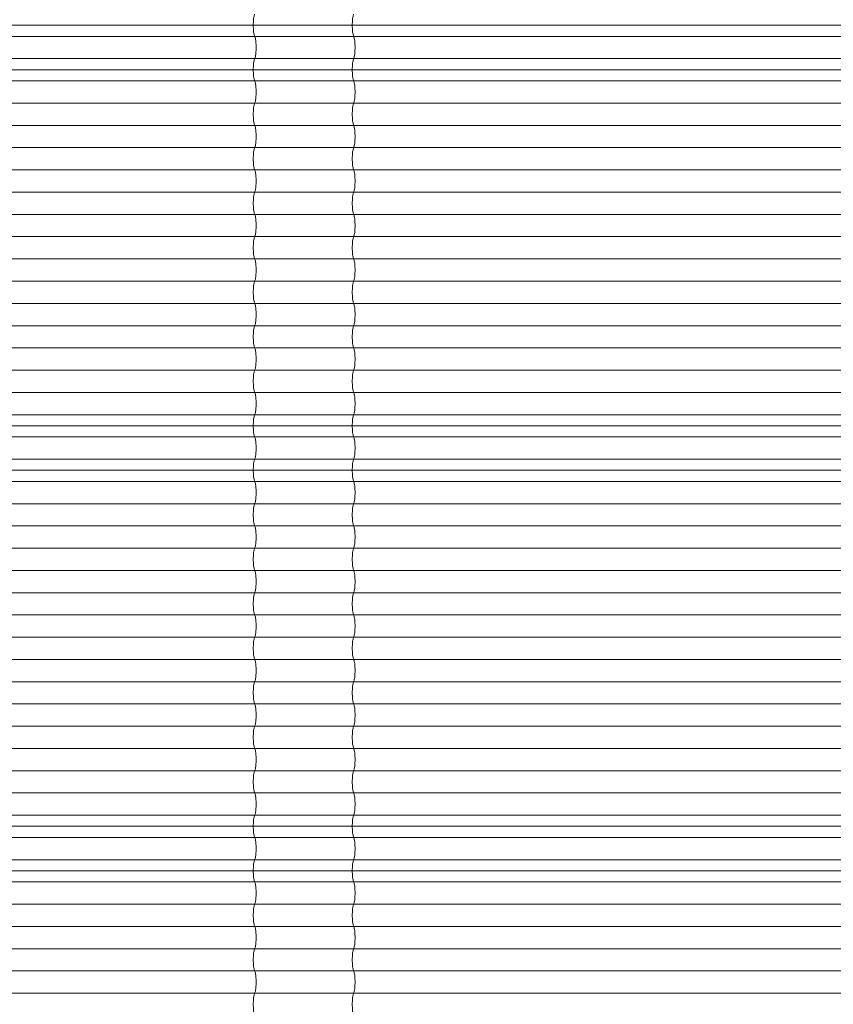
# Model space of a CAD drawing. Units: millimetres. Extents: x -1485 to 4675, y -2305 to 6025.
# Drawn here: x 1275 to 2975, y 1879 to 3937 of the extents above; entities that cross this region are included whole.
import ezdxf

# ---------------------------------------------------------------- set-up
doc = ezdxf.new("R2010")
doc.units = ezdxf.units.MM

msp = doc.modelspace()

# ---------------------------------------------------------------- linework, layer by layer
at = {"color": 7, "linetype": 'Continuous', "lineweight": 15}
for p, q in [((3732.8, 3925), (0, 3925)), ((3735.8, 3901.7), (3.3, 3901.7)), ((3735.8, 3855.2), (3.3, 3855.2)), ((3732.8, 3832), (0, 3832)), ((3735.8, 3808.7), (3.3, 3808.7)), ((3735.8, 3762.2), (3.3, 3762.2)), ((3735.8, 3715.7), (3.3, 3715.7)), ((3735.8, 3669.2), (3.3, 3669.2)), ((3735.8, 3622.7), (3.3, 3622.7)), ((3735.8, 3576.2), (3.3, 3576.2)), ((3735.8, 3529.7), (3.3, 3529.7)), ((3735.8, 3483.2), (3.3, 3483.2)), ((3735.8, 3436.7), (3.3, 3436.7)), ((3735.8, 3390.2), (3.3, 3390.2)), ((3735.8, 3343.7), (3.3, 3343.7)), ((3735.8, 3297.2), (3.3, 3297.2)), ((3735.8, 3250.7), (3.3, 3250.7)), ((3735.8, 3204.2), (3.3, 3204.2)), ((3735.8, 3157.7), (3.3, 3157.7)), ((3735.8, 3111.2), (3.3, 3111.2)), ((3732.8, 3088), (0, 3088)), ((3735.8, 3064.7), (3.3, 3064.7)), ((3735.8, 3018.2), (3.3, 3018.2)), ((3732.8, 2995), (0, 2995)), ((3735.8, 2971.7), (3.3, 2971.7)), ((3735.8, 2925.2), (3.3, 2925.2)), ((3735.8, 2878.7), (3.3, 2878.7)), ((3735.8, 2832.2), (3.3, 2832.2)), ((3735.8, 2785.7), (3.3, 2785.7)), ((3735.8, 2739.2), (3.3, 2739.2)), ((3735.8, 2692.7), (3.3, 2692.7)), ((3735.8, 2646.2), (3.3, 2646.2)), ((3735.8, 2599.7), (3.3, 2599.7)), ((3735.8, 2553.2), (3.3, 2553.2)), ((3735.8, 2506.7), (3.3, 2506.7)), ((3735.8, 2460.2), (3.3, 2460.2)), ((3735.8, 2413.7), (3.3, 2413.7)), ((3735.8, 2367.2), (3.3, 2367.2)), ((3735.8, 2320.7), (3.3, 2320.7)), ((3735.8, 2274.2), (3.3, 2274.2)), ((3732.8, 2251), (0, 2251)), ((3735.8, 2227.7), (3.3, 2227.7)), ((3735.8, 2181.2), (3.3, 2181.2)), ((3732.8, 2158), (0, 2158)), ((3735.8, 2134.7), (3.3, 2134.7)), ((3735.8, 2088.2), (3.3, 2088.2)), ((3735.8, 2041.7), (3.3, 2041.7)), ((3735.8, 1995.2), (3.3, 1995.2)), ((3735.8, 1948.7), (3.3, 1948.7)), ((3735.8, 1902.2), (3.3, 1902.2))]:
    msp.add_line(p, q, dxfattribs=at)
at = {"color": 7, "linetype": 'Continuous', "lineweight": 15, "flags": 128}
for points in [[(1766.1, 3948.2), (1765.6, 3947.1), (1765.2, 3945.6), (1764.8, 3943.8), (1764.4, 3941.7), (1764, 3939.3), (1763.7, 3936.8), (1763.5, 3934), (1763.4, 3931.1), (1763.3, 3928.1), (1763.2, 3925), (1763.3, 3921.9), (1763.4, 3918.9), (1763.5, 3916), (1763.7, 3913.2), (1764, 3910.7), (1764.4, 3908.3), (1764.8, 3906.2), (1765.2, 3904.4), (1765.6, 3902.9), (1766.1, 3901.7)], [(1972.9, 3948.2), (1972.5, 3947.1), (1972, 3945.6), (1971.6, 3943.8), (1971.2, 3941.7), (1970.8, 3939.3), (1970.6, 3936.8), (1970.3, 3934), (1970.2, 3931.1), (1970.1, 3928.1), (1970, 3925), (1970.1, 3921.9), (1970.2, 3918.9), (1970.3, 3916), (1970.6, 3913.2), (1970.8, 3910.7), (1971.2, 3908.3), (1971.6, 3906.2), (1972, 3904.4), (1972.5, 3902.9), (1972.9, 3901.7)], [(1763.2, 3925), (1763.3, 3921.9), (1763.4, 3918.9), (1763.5, 3916), (1763.7, 3913.2), (1764, 3910.7), (1764.4, 3908.3), (1764.8, 3906.2), (1765.2, 3904.4), (1765.6, 3902.9), (1766.1, 3901.7)], [(1970, 3925), (1970.1, 3921.9), (1970.2, 3918.9), (1970.3, 3916), (1970.6, 3913.2), (1970.8, 3910.7), (1971.2, 3908.3), (1971.6, 3906.2), (1972, 3904.4), (1972.5, 3902.9), (1972.9, 3901.7)], [(1766.1, 3901.7), (1766.6, 3900.6), (1767.1, 3899.1), (1767.5, 3897.3), (1767.9, 3895.2), (1768.3, 3892.8), (1768.5, 3890.3), (1768.8, 3887.5), (1768.9, 3884.6), (1769, 3881.6), (1769.1, 3878.5), (1769, 3875.4), (1768.9, 3872.4), (1768.8, 3869.5), (1768.5, 3866.7), (1768.3, 3864.2), (1767.9, 3861.8), (1767.5, 3859.7), (1767.1, 3857.9), (1766.6, 3856.4), (1766.1, 3855.2)], [(1766.1, 3901.7), (1766.6, 3900.6), (1767.1, 3899.1), (1767.5, 3897.3), (1767.9, 3895.2), (1768.3, 3892.8), (1768.5, 3890.3), (1768.8, 3887.5), (1768.9, 3884.6), (1769, 3881.6), (1769.1, 3878.5), (1769, 3875.4), (1768.9, 3872.4), (1768.8, 3869.5), (1768.5, 3866.7), (1768.3, 3864.2), (1767.9, 3861.8), (1767.5, 3859.7), (1767.1, 3857.9), (1766.6, 3856.4), (1766.1, 3855.2)], [(1972.9, 3901.7), (1973.4, 3900.6), (1973.9, 3899.1), (1974.3, 3897.3), (1974.7, 3895.2), (1975.1, 3892.8), (1975.3, 3890.3), (1975.6, 3887.5), (1975.7, 3884.6), (1975.8, 3881.6), (1975.9, 3878.5), (1975.8, 3875.4), (1975.7, 3872.4), (1975.6, 3869.5), (1975.3, 3866.7), (1975.1, 3864.2), (1974.7, 3861.8), (1974.3, 3859.7), (1973.9, 3857.9), (1973.4, 3856.4), (1972.9, 3855.2)], [(1972.9, 3901.7), (1973.4, 3900.6), (1973.9, 3899.1), (1974.3, 3897.3), (1974.7, 3895.2), (1975.1, 3892.8), (1975.3, 3890.3), (1975.6, 3887.5), (1975.7, 3884.6), (1975.8, 3881.6), (1975.9, 3878.5), (1975.8, 3875.4), (1975.7, 3872.4), (1975.6, 3869.5), (1975.3, 3866.7), (1975.1, 3864.2), (1974.7, 3861.8), (1974.3, 3859.7), (1973.9, 3857.9), (1973.4, 3856.4), (1972.9, 3855.2)], [(1766.1, 3855.2), (1765.6, 3854.1), (1765.2, 3852.6), (1764.8, 3850.8), (1764.4, 3848.7), (1764, 3846.3), (1763.7, 3843.8), (1763.5, 3841), (1763.4, 3838.1), (1763.3, 3835.1), (1763.2, 3832), (1763.3, 3828.9), (1763.4, 3825.9), (1763.5, 3823), (1763.7, 3820.2), (1764, 3817.7), (1764.4, 3815.3), (1764.8, 3813.2), (1765.2, 3811.4), (1765.6, 3809.9), (1766.1, 3808.7)], [(1766.1, 3855.2), (1765.6, 3854.1), (1765.2, 3852.6), (1764.8, 3850.8), (1764.4, 3848.7), (1764, 3846.3), (1763.7, 3843.8), (1763.5, 3841), (1763.4, 3838.1), (1763.3, 3835.1), (1763.2, 3832)], [(1972.9, 3855.2), (1972.5, 3854.1), (1972, 3852.6), (1971.6, 3850.8), (1971.2, 3848.7), (1970.8, 3846.3), (1970.6, 3843.8), (1970.3, 3841), (1970.2, 3838.1), (1970.1, 3835.1), (1970, 3832), (1970.1, 3828.9), (1970.2, 3825.9), (1970.3, 3823), (1970.6, 3820.2), (1970.8, 3817.7), (1971.2, 3815.3), (1971.6, 3813.2), (1972, 3811.4), (1972.5, 3809.9), (1972.9, 3808.7)], [(1972.9, 3855.2), (1972.5, 3854.1), (1972, 3852.6), (1971.6, 3850.8), (1971.2, 3848.7), (1970.8, 3846.3), (1970.6, 3843.8), (1970.3, 3841), (1970.2, 3838.1), (1970.1, 3835.1), (1970, 3832)], [(1766.1, 3808.7), (1766.6, 3807.6), (1767.1, 3806.1), (1767.5, 3804.3), (1767.9, 3802.2), (1768.3, 3799.8), (1768.5, 3797.3), (1768.8, 3794.5), (1768.9, 3791.6), (1769, 3788.6), (1769.1, 3785.5), (1769, 3782.4), (1768.9, 3779.4), (1768.8, 3776.5), (1768.5, 3773.7), (1768.3, 3771.2), (1767.9, 3768.8), (1767.5, 3766.7), (1767.1, 3764.9), (1766.6, 3763.4), (1766.1, 3762.2)], [(1972.9, 3808.7), (1973.4, 3807.6), (1973.9, 3806.1), (1974.3, 3804.3), (1974.7, 3802.2), (1975.1, 3799.8), (1975.3, 3797.3), (1975.6, 3794.5), (1975.7, 3791.6), (1975.8, 3788.6), (1975.9, 3785.5), (1975.8, 3782.4), (1975.7, 3779.4), (1975.6, 3776.5), (1975.3, 3773.7), (1975.1, 3771.2), (1974.7, 3768.8), (1974.3, 3766.7), (1973.9, 3764.9), (1973.4, 3763.4), (1972.9, 3762.2)], [(1766.1, 3762.2), (1765.6, 3761.1), (1765.2, 3759.6), (1764.8, 3757.8), (1764.4, 3755.7), (1764, 3753.3), (1763.7, 3750.8), (1763.5, 3748), (1763.4, 3745.1), (1763.3, 3742.1), (1763.2, 3739), (1763.3, 3735.9), (1763.4, 3732.9), (1763.5, 3730), (1763.7, 3727.2), (1764, 3724.7), (1764.4, 3722.3), (1764.8, 3720.2), (1765.2, 3718.4), (1765.6, 3716.9), (1766.1, 3715.7)], [(1972.9, 3762.2), (1972.5, 3761.1), (1972, 3759.6), (1971.6, 3757.8), (1971.2, 3755.7), (1970.8, 3753.3), (1970.6, 3750.8), (1970.3, 3748), (1970.2, 3745.1), (1970.1, 3742.1), (1970, 3739), (1970.1, 3735.9), (1970.2, 3732.9), (1970.3, 3730), (1970.6, 3727.2), (1970.8, 3724.7), (1971.2, 3722.3), (1971.6, 3720.2), (1972, 3718.4), (1972.5, 3716.9), (1972.9, 3715.7)], [(1766.1, 3715.7), (1766.6, 3714.6), (1767.1, 3713.1), (1767.5, 3711.3), (1767.9, 3709.2), (1768.3, 3706.8), (1768.5, 3704.3), (1768.8, 3701.5), (1768.9, 3698.6), (1769, 3695.6), (1769.1, 3692.5), (1769, 3689.4), (1768.9, 3686.4), (1768.8, 3683.5), (1768.5, 3680.7), (1768.3, 3678.2), (1767.9, 3675.8), (1767.5, 3673.7), (1767.1, 3671.9), (1766.6, 3670.4), (1766.1, 3669.2)], [(1972.9, 3715.7), (1973.4, 3714.6), (1973.9, 3713.1), (1974.3, 3711.3), (1974.7, 3709.2), (1975.1, 3706.8), (1975.3, 3704.3), (1975.6, 3701.5), (1975.7, 3698.6), (1975.8, 3695.6), (1975.9, 3692.5), (1975.8, 3689.4), (1975.7, 3686.4), (1975.6, 3683.5), (1975.3, 3680.7), (1975.1, 3678.2), (1974.7, 3675.8), (1974.3, 3673.7), (1973.9, 3671.9), (1973.4, 3670.4), (1972.9, 3669.2)], [(1766.1, 3669.2), (1765.6, 3668.1), (1765.2, 3666.6), (1764.8, 3664.8), (1764.4, 3662.7), (1764, 3660.3), (1763.7, 3657.8), (1763.5, 3655), (1763.4, 3652.1), (1763.3, 3649.1), (1763.2, 3646), (1763.3, 3642.9), (1763.4, 3639.9), (1763.5, 3637), (1763.7, 3634.2), (1764, 3631.7), (1764.4, 3629.3), (1764.8, 3627.2), (1765.2, 3625.4), (1765.6, 3623.9), (1766.1, 3622.7)], [(1972.9, 3669.2), (1972.5, 3668.1), (1972, 3666.6), (1971.6, 3664.8), (1971.2, 3662.7), (1970.8, 3660.3), (1970.6, 3657.8), (1970.3, 3655), (1970.2, 3652.1), (1970.1, 3649.1), (1970, 3646), (1970.1, 3642.9), (1970.2, 3639.9), (1970.3, 3637), (1970.6, 3634.2), (1970.8, 3631.7), (1971.2, 3629.3), (1971.6, 3627.2), (1972, 3625.4), (1972.5, 3623.9), (1972.9, 3622.7)], [(1766.1, 3622.7), (1766.6, 3621.6), (1767.1, 3620.1), (1767.5, 3618.3), (1767.9, 3616.2), (1768.3, 3613.8), (1768.5, 3611.3), (1768.8, 3608.5), (1768.9, 3605.6), (1769, 3602.6), (1769.1, 3599.5), (1769, 3596.4), (1768.9, 3593.4), (1768.8, 3590.5), (1768.5, 3587.7), (1768.3, 3585.2), (1767.9, 3582.8), (1767.5, 3580.7), (1767.1, 3578.9), (1766.6, 3577.4), (1766.1, 3576.2)], [(1972.9, 3622.7), (1973.4, 3621.6), (1973.9, 3620.1), (1974.3, 3618.3), (1974.7, 3616.2), (1975.1, 3613.8), (1975.3, 3611.3), (1975.6, 3608.5), (1975.7, 3605.6), (1975.8, 3602.6), (1975.9, 3599.5), (1975.8, 3596.4), (1975.7, 3593.4), (1975.6, 3590.5), (1975.3, 3587.7), (1975.1, 3585.2), (1974.7, 3582.8), (1974.3, 3580.7), (1973.9, 3578.9), (1973.4, 3577.4), (1972.9, 3576.2)], [(1766.1, 3576.2), (1765.6, 3575.1), (1765.2, 3573.6), (1764.8, 3571.8), (1764.4, 3569.7), (1764, 3567.3), (1763.7, 3564.8), (1763.5, 3562), (1763.4, 3559.1), (1763.3, 3556.1), (1763.2, 3553), (1763.3, 3549.9), (1763.4, 3546.9), (1763.5, 3544), (1763.7, 3541.2), (1764, 3538.7), (1764.4, 3536.3), (1764.8, 3534.2), (1765.2, 3532.4), (1765.6, 3530.9), (1766.1, 3529.7)], [(1972.9, 3576.2), (1972.5, 3575.1), (1972, 3573.6), (1971.6, 3571.8), (1971.2, 3569.7), (1970.8, 3567.3), (1970.6, 3564.8), (1970.3, 3562), (1970.2, 3559.1), (1970.1, 3556.1), (1970, 3553), (1970.1, 3549.9), (1970.2, 3546.9), (1970.3, 3544), (1970.6, 3541.2), (1970.8, 3538.7), (1971.2, 3536.3), (1971.6, 3534.2), (1972, 3532.4), (1972.5, 3530.9), (1972.9, 3529.7)], [(1766.1, 3529.7), (1766.6, 3528.6), (1767.1, 3527.1), (1767.5, 3525.3), (1767.9, 3523.2), (1768.3, 3520.8), (1768.5, 3518.3), (1768.8, 3515.5), (1768.9, 3512.6), (1769, 3509.6), (1769.1, 3506.5), (1769, 3503.4), (1768.9, 3500.4), (1768.8, 3497.5), (1768.5, 3494.7), (1768.3, 3492.2), (1767.9, 3489.8), (1767.5, 3487.7), (1767.1, 3485.9), (1766.6, 3484.4), (1766.1, 3483.2)], [(1972.9, 3529.7), (1973.4, 3528.6), (1973.9, 3527.1), (1974.3, 3525.3), (1974.7, 3523.2), (1975.1, 3520.8), (1975.3, 3518.3), (1975.6, 3515.5), (1975.7, 3512.6), (1975.8, 3509.6), (1975.9, 3506.5), (1975.8, 3503.4), (1975.7, 3500.4), (1975.6, 3497.5), (1975.3, 3494.7), (1975.1, 3492.2), (1974.7, 3489.8), (1974.3, 3487.7), (1973.9, 3485.9), (1973.4, 3484.4), (1972.9, 3483.2)], [(1766.1, 3483.2), (1765.6, 3482.1), (1765.2, 3480.6), (1764.8, 3478.8), (1764.4, 3476.7), (1764, 3474.3), (1763.7, 3471.8), (1763.5, 3469), (1763.4, 3466.1), (1763.3, 3463.1), (1763.2, 3460), (1763.3, 3456.9), (1763.4, 3453.9), (1763.5, 3451), (1763.7, 3448.2), (1764, 3445.7), (1764.4, 3443.3), (1764.8, 3441.2), (1765.2, 3439.4), (1765.6, 3437.9), (1766.1, 3436.7)], [(1972.9, 3483.2), (1972.5, 3482.1), (1972, 3480.6), (1971.6, 3478.8), (1971.2, 3476.7), (1970.8, 3474.3), (1970.6, 3471.8), (1970.3, 3469), (1970.2, 3466.1), (1970.1, 3463.1), (1970, 3460), (1970.1, 3456.9), (1970.2, 3453.9), (1970.3, 3451), (1970.6, 3448.2), (1970.8, 3445.7), (1971.2, 3443.3), (1971.6, 3441.2), (1972, 3439.4), (1972.5, 3437.9), (1972.9, 3436.7)], [(1766.1, 3436.7), (1766.6, 3435.6), (1767.1, 3434.1), (1767.5, 3432.3), (1767.9, 3430.2), (1768.3, 3427.8), (1768.5, 3425.3), (1768.8, 3422.5), (1768.9, 3419.6), (1769, 3416.6), (1769.1, 3413.5), (1769, 3410.4), (1768.9, 3407.4), (1768.8, 3404.5), (1768.5, 3401.7), (1768.3, 3399.2), (1767.9, 3396.8), (1767.5, 3394.7), (1767.1, 3392.9), (1766.6, 3391.4), (1766.1, 3390.2)], [(1972.9, 3436.7), (1973.4, 3435.6), (1973.9, 3434.1), (1974.3, 3432.3), (1974.7, 3430.2), (1975.1, 3427.8), (1975.3, 3425.3), (1975.6, 3422.5), (1975.7, 3419.6), (1975.8, 3416.6), (1975.9, 3413.5), (1975.8, 3410.4), (1975.7, 3407.4), (1975.6, 3404.5), (1975.3, 3401.7), (1975.1, 3399.2), (1974.7, 3396.8), (1974.3, 3394.7), (1973.9, 3392.9), (1973.4, 3391.4), (1972.9, 3390.2)], [(1766.1, 3390.2), (1765.6, 3389.1), (1765.2, 3387.6), (1764.8, 3385.8), (1764.4, 3383.7), (1764, 3381.3), (1763.7, 3378.8), (1763.5, 3376), (1763.4, 3373.1), (1763.3, 3370.1), (1763.2, 3367), (1763.3, 3363.9), (1763.4, 3360.9), (1763.5, 3358), (1763.7, 3355.2), (1764, 3352.7), (1764.4, 3350.3), (1764.8, 3348.2), (1765.2, 3346.4), (1765.6, 3344.9), (1766.1, 3343.7)], [(1972.9, 3390.2), (1972.5, 3389.1), (1972, 3387.6), (1971.6, 3385.8), (1971.2, 3383.7), (1970.8, 3381.3), (1970.6, 3378.8), (1970.3, 3376), (1970.2, 3373.1), (1970.1, 3370.1), (1970, 3367), (1970.1, 3363.9), (1970.2, 3360.9), (1970.3, 3358), (1970.6, 3355.2), (1970.8, 3352.7), (1971.2, 3350.3), (1971.6, 3348.2), (1972, 3346.4), (1972.5, 3344.9), (1972.9, 3343.7)], [(1766.1, 3343.7), (1766.6, 3342.6), (1767.1, 3341.1), (1767.5, 3339.3), (1767.9, 3337.2), (1768.3, 3334.8), (1768.5, 3332.3), (1768.8, 3329.5), (1768.9, 3326.6), (1769, 3323.6), (1769.1, 3320.5), (1769, 3317.4), (1768.9, 3314.4), (1768.8, 3311.5), (1768.5, 3308.7), (1768.3, 3306.2), (1767.9, 3303.8), (1767.5, 3301.7), (1767.1, 3299.9), (1766.6, 3298.4), (1766.1, 3297.2)], [(1972.9, 3343.7), (1973.4, 3342.6), (1973.9, 3341.1), (1974.3, 3339.3), (1974.7, 3337.2), (1975.1, 3334.8), (1975.3, 3332.3), (1975.6, 3329.5), (1975.7, 3326.6), (1975.8, 3323.6), (1975.9, 3320.5), (1975.8, 3317.4), (1975.7, 3314.4), (1975.6, 3311.5), (1975.3, 3308.7), (1975.1, 3306.2), (1974.7, 3303.8), (1974.3, 3301.7), (1973.9, 3299.9), (1973.4, 3298.4), (1972.9, 3297.2)], [(1766.1, 3297.2), (1765.6, 3296.1), (1765.2, 3294.6), (1764.8, 3292.8), (1764.4, 3290.7), (1764, 3288.3), (1763.7, 3285.8), (1763.5, 3283), (1763.4, 3280.1), (1763.3, 3277.1), (1763.2, 3274), (1763.3, 3270.9), (1763.4, 3267.9), (1763.5, 3265), (1763.7, 3262.2), (1764, 3259.7), (1764.4, 3257.3), (1764.8, 3255.2), (1765.2, 3253.4), (1765.6, 3251.9), (1766.1, 3250.7)], [(1972.9, 3297.2), (1972.5, 3296.1), (1972, 3294.6), (1971.6, 3292.8), (1971.2, 3290.7), (1970.8, 3288.3), (1970.6, 3285.8), (1970.3, 3283), (1970.2, 3280.1), (1970.1, 3277.1), (1970, 3274), (1970.1, 3270.9), (1970.2, 3267.9), (1970.3, 3265), (1970.6, 3262.2), (1970.8, 3259.7), (1971.2, 3257.3), (1971.6, 3255.2), (1972, 3253.4), (1972.5, 3251.9), (1972.9, 3250.7)], [(1766.1, 3250.7), (1766.6, 3249.6), (1767.1, 3248.1), (1767.5, 3246.3), (1767.9, 3244.2), (1768.3, 3241.8), (1768.5, 3239.3), (1768.8, 3236.5), (1768.9, 3233.6), (1769, 3230.6), (1769.1, 3227.5), (1769, 3224.4), (1768.9, 3221.4), (1768.8, 3218.5), (1768.5, 3215.7), (1768.3, 3213.2), (1767.9, 3210.8), (1767.5, 3208.7), (1767.1, 3206.9), (1766.6, 3205.4), (1766.1, 3204.2)], [(1972.9, 3250.7), (1973.4, 3249.6), (1973.9, 3248.1), (1974.3, 3246.3), (1974.7, 3244.2), (1975.1, 3241.8), (1975.3, 3239.3), (1975.6, 3236.5), (1975.7, 3233.6), (1975.8, 3230.6), (1975.9, 3227.5), (1975.8, 3224.4), (1975.7, 3221.4), (1975.6, 3218.5), (1975.3, 3215.7), (1975.1, 3213.2), (1974.7, 3210.8), (1974.3, 3208.7), (1973.9, 3206.9), (1973.4, 3205.4), (1972.9, 3204.2)], [(1766.1, 3204.2), (1765.6, 3203.1), (1765.2, 3201.6), (1764.8, 3199.8), (1764.4, 3197.7), (1764, 3195.3), (1763.7, 3192.8), (1763.5, 3190), (1763.4, 3187.1), (1763.3, 3184.1), (1763.2, 3181), (1763.3, 3177.9), (1763.4, 3174.9), (1763.5, 3172), (1763.7, 3169.2), (1764, 3166.7), (1764.4, 3164.3), (1764.8, 3162.2), (1765.2, 3160.4), (1765.6, 3158.9), (1766.1, 3157.7)], [(1972.9, 3204.2), (1972.5, 3203.1), (1972, 3201.6), (1971.6, 3199.8), (1971.2, 3197.7), (1970.8, 3195.3), (1970.6, 3192.8), (1970.3, 3190), (1970.2, 3187.1), (1970.1, 3184.1), (1970, 3181), (1970.1, 3177.9), (1970.2, 3174.9), (1970.3, 3172), (1970.6, 3169.2), (1970.8, 3166.7), (1971.2, 3164.3), (1971.6, 3162.2), (1972, 3160.4), (1972.5, 3158.9), (1972.9, 3157.7)], [(1766.1, 3157.7), (1766.6, 3156.6), (1767.1, 3155.1), (1767.5, 3153.3), (1767.9, 3151.2), (1768.3, 3148.8), (1768.5, 3146.3), (1768.8, 3143.5), (1768.9, 3140.6), (1769, 3137.6), (1769.1, 3134.5), (1769, 3131.4), (1768.9, 3128.4), (1768.8, 3125.5), (1768.5, 3122.7), (1768.3, 3120.2), (1767.9, 3117.8), (1767.5, 3115.7), (1767.1, 3113.9), (1766.6, 3112.4), (1766.1, 3111.2)], [(1972.9, 3157.7), (1973.4, 3156.6), (1973.9, 3155.1), (1974.3, 3153.3), (1974.7, 3151.2), (1975.1, 3148.8), (1975.3, 3146.3), (1975.6, 3143.5), (1975.7, 3140.6), (1975.8, 3137.6), (1975.9, 3134.5), (1975.8, 3131.4), (1975.7, 3128.4), (1975.6, 3125.5), (1975.3, 3122.7), (1975.1, 3120.2), (1974.7, 3117.8), (1974.3, 3115.7), (1973.9, 3113.9), (1973.4, 3112.4), (1972.9, 3111.2)], [(1766.1, 3111.2), (1765.6, 3110.1), (1765.2, 3108.6), (1764.8, 3106.8), (1764.4, 3104.7), (1764, 3102.3), (1763.7, 3099.8), (1763.5, 3097), (1763.4, 3094.1), (1763.3, 3091.1), (1763.2, 3088), (1763.3, 3084.9), (1763.4, 3081.9), (1763.5, 3079), (1763.7, 3076.2), (1764, 3073.7), (1764.4, 3071.3), (1764.8, 3069.2), (1765.2, 3067.4), (1765.6, 3065.9), (1766.1, 3064.7)], [(1972.9, 3111.2), (1972.5, 3110.1), (1972, 3108.6), (1971.6, 3106.8), (1971.2, 3104.7), (1970.8, 3102.3), (1970.6, 3099.8), (1970.3, 3097), (1970.2, 3094.1), (1970.1, 3091.1), (1970, 3088), (1970.1, 3084.9), (1970.2, 3081.9), (1970.3, 3079), (1970.6, 3076.2), (1970.8, 3073.7), (1971.2, 3071.3), (1971.6, 3069.2), (1972, 3067.4), (1972.5, 3065.9), (1972.9, 3064.7)], [(1763.2, 3088), (1763.3, 3084.9), (1763.4, 3081.9), (1763.5, 3079), (1763.7, 3076.2), (1764, 3073.7), (1764.4, 3071.3), (1764.8, 3069.2), (1765.2, 3067.4), (1765.6, 3065.9), (1766.1, 3064.7)], [(1970, 3088), (1970.1, 3084.9), (1970.2, 3081.9), (1970.3, 3079), (1970.6, 3076.2), (1970.8, 3073.7), (1971.2, 3071.3), (1971.6, 3069.2), (1972, 3067.4), (1972.5, 3065.9), (1972.9, 3064.7)], [(1766.1, 3064.7), (1766.6, 3063.6), (1767.1, 3062.1), (1767.5, 3060.3), (1767.9, 3058.2), (1768.3, 3055.8), (1768.5, 3053.3), (1768.8, 3050.5), (1768.9, 3047.6), (1769, 3044.6), (1769.1, 3041.5), (1769, 3038.4), (1768.9, 3035.4), (1768.8, 3032.5), (1768.5, 3029.7), (1768.3, 3027.2), (1767.9, 3024.8), (1767.5, 3022.7), (1767.1, 3020.9), (1766.6, 3019.4), (1766.1, 3018.2)], [(1766.1, 3064.7), (1766.6, 3063.6), (1767.1, 3062.1), (1767.5, 3060.3), (1767.9, 3058.2), (1768.3, 3055.8), (1768.5, 3053.3), (1768.8, 3050.5), (1768.9, 3047.6), (1769, 3044.6), (1769.1, 3041.5), (1769, 3038.4), (1768.9, 3035.4), (1768.8, 3032.5), (1768.5, 3029.7), (1768.3, 3027.2), (1767.9, 3024.8), (1767.5, 3022.7), (1767.1, 3020.9), (1766.6, 3019.4), (1766.1, 3018.2)], [(1972.9, 3064.7), (1973.4, 3063.6), (1973.9, 3062.1), (1974.3, 3060.3), (1974.7, 3058.2), (1975.1, 3055.8), (1975.3, 3053.3), (1975.6, 3050.5), (1975.7, 3047.6), (1975.8, 3044.6), (1975.9, 3041.5), (1975.8, 3038.4), (1975.7, 3035.4), (1975.6, 3032.5), (1975.3, 3029.7), (1975.1, 3027.2), (1974.7, 3024.8), (1974.3, 3022.7), (1973.9, 3020.9), (1973.4, 3019.4), (1972.9, 3018.2)], [(1972.9, 3064.7), (1973.4, 3063.6), (1973.9, 3062.1), (1974.3, 3060.3), (1974.7, 3058.2), (1975.1, 3055.8), (1975.3, 3053.3), (1975.6, 3050.5), (1975.7, 3047.6), (1975.8, 3044.6), (1975.9, 3041.5), (1975.8, 3038.4), (1975.7, 3035.4), (1975.6, 3032.5), (1975.3, 3029.7), (1975.1, 3027.2), (1974.7, 3024.8), (1974.3, 3022.7), (1973.9, 3020.9), (1973.4, 3019.4), (1972.9, 3018.2)], [(1766.1, 3018.2), (1765.6, 3017.1), (1765.2, 3015.6), (1764.8, 3013.8), (1764.4, 3011.7), (1764, 3009.3), (1763.7, 3006.8), (1763.5, 3004), (1763.4, 3001.1), (1763.3, 2998.1), (1763.2, 2995), (1763.3, 2991.9), (1763.4, 2988.9), (1763.5, 2986), (1763.7, 2983.2), (1764, 2980.7), (1764.4, 2978.3), (1764.8, 2976.2), (1765.2, 2974.4), (1765.6, 2972.9), (1766.1, 2971.7)], [(1766.1, 3018.2), (1765.6, 3017.1), (1765.2, 3015.6), (1764.8, 3013.8), (1764.4, 3011.7), (1764, 3009.3), (1763.7, 3006.8), (1763.5, 3004), (1763.4, 3001.1), (1763.3, 2998.1), (1763.2, 2995)], [(1972.9, 3018.2), (1972.5, 3017.1), (1972, 3015.6), (1971.6, 3013.8), (1971.2, 3011.7), (1970.8, 3009.3), (1970.6, 3006.8), (1970.3, 3004), (1970.2, 3001.1), (1970.1, 2998.1), (1970, 2995)], [(1972.9, 3018.2), (1972.5, 3017.1), (1972, 3015.6), (1971.6, 3013.8), (1971.2, 3011.7), (1970.8, 3009.3), (1970.6, 3006.8), (1970.3, 3004), (1970.2, 3001.1), (1970.1, 2998.1), (1970, 2995), (1970.1, 2991.9), (1970.2, 2988.9), (1970.3, 2986), (1970.6, 2983.2), (1970.8, 2980.7), (1971.2, 2978.3), (1971.6, 2976.2), (1972, 2974.4), (1972.5, 2972.9), (1972.9, 2971.7)], [(1766.1, 2971.7), (1766.6, 2970.6), (1767.1, 2969.1), (1767.5, 2967.3), (1767.9, 2965.2), (1768.3, 2962.8), (1768.5, 2960.3), (1768.8, 2957.5), (1768.9, 2954.6), (1769, 2951.6), (1769.1, 2948.5), (1769, 2945.4), (1768.9, 2942.4), (1768.8, 2939.5), (1768.5, 2936.7), (1768.3, 2934.2), (1767.9, 2931.8), (1767.5, 2929.7), (1767.1, 2927.9), (1766.6, 2926.4), (1766.1, 2925.2)], [(1972.9, 2971.7), (1973.4, 2970.6), (1973.9, 2969.1), (1974.3, 2967.3), (1974.7, 2965.2), (1975.1, 2962.8), (1975.3, 2960.3), (1975.6, 2957.5), (1975.7, 2954.6), (1975.8, 2951.6), (1975.9, 2948.5), (1975.8, 2945.4), (1975.7, 2942.4), (1975.6, 2939.5), (1975.3, 2936.7), (1975.1, 2934.2), (1974.7, 2931.8), (1974.3, 2929.7), (1973.9, 2927.9), (1973.4, 2926.4), (1972.9, 2925.2)], [(1766.1, 2925.2), (1765.6, 2924.1), (1765.2, 2922.6), (1764.8, 2920.8), (1764.4, 2918.7), (1764, 2916.3), (1763.7, 2913.8), (1763.5, 2911), (1763.4, 2908.1), (1763.3, 2905.1), (1763.2, 2902), (1763.3, 2898.9), (1763.4, 2895.9), (1763.5, 2893), (1763.7, 2890.2), (1764, 2887.7), (1764.4, 2885.3), (1764.8, 2883.2), (1765.2, 2881.4), (1765.6, 2879.9), (1766.1, 2878.7)], [(1972.9, 2925.2), (1972.5, 2924.1), (1972, 2922.6), (1971.6, 2920.8), (1971.2, 2918.7), (1970.8, 2916.3), (1970.6, 2913.8), (1970.3, 2911), (1970.2, 2908.1), (1970.1, 2905.1), (1970, 2902), (1970.1, 2898.9), (1970.2, 2895.9), (1970.3, 2893), (1970.6, 2890.2), (1970.8, 2887.7), (1971.2, 2885.3), (1971.6, 2883.2), (1972, 2881.4), (1972.5, 2879.9), (1972.9, 2878.7)], [(1766.1, 2878.7), (1766.6, 2877.6), (1767.1, 2876.1), (1767.5, 2874.3), (1767.9, 2872.2), (1768.3, 2869.8), (1768.5, 2867.3), (1768.8, 2864.5), (1768.9, 2861.6), (1769, 2858.6), (1769.1, 2855.5), (1769, 2852.4), (1768.9, 2849.4), (1768.8, 2846.5), (1768.5, 2843.7), (1768.3, 2841.2), (1767.9, 2838.8), (1767.5, 2836.7), (1767.1, 2834.9), (1766.6, 2833.4), (1766.1, 2832.2)], [(1972.9, 2878.7), (1973.4, 2877.6), (1973.9, 2876.1), (1974.3, 2874.3), (1974.7, 2872.2), (1975.1, 2869.8), (1975.3, 2867.3), (1975.6, 2864.5), (1975.7, 2861.6), (1975.8, 2858.6), (1975.9, 2855.5), (1975.8, 2852.4), (1975.7, 2849.4), (1975.6, 2846.5), (1975.3, 2843.7), (1975.1, 2841.2), (1974.7, 2838.8), (1974.3, 2836.7), (1973.9, 2834.9), (1973.4, 2833.4), (1972.9, 2832.2)], [(1766.1, 2832.2), (1765.6, 2831.1), (1765.2, 2829.6), (1764.8, 2827.8), (1764.4, 2825.7), (1764, 2823.3), (1763.7, 2820.8), (1763.5, 2818), (1763.4, 2815.1), (1763.3, 2812.1), (1763.2, 2809), (1763.3, 2805.9), (1763.4, 2802.9), (1763.5, 2800), (1763.7, 2797.2), (1764, 2794.7), (1764.4, 2792.3), (1764.8, 2790.2), (1765.2, 2788.4), (1765.6, 2786.9), (1766.1, 2785.7)], [(1972.9, 2832.2), (1972.5, 2831.1), (1972, 2829.6), (1971.6, 2827.8), (1971.2, 2825.7), (1970.8, 2823.3), (1970.6, 2820.8), (1970.3, 2818), (1970.2, 2815.1), (1970.1, 2812.1), (1970, 2809), (1970.1, 2805.9), (1970.2, 2802.9), (1970.3, 2800), (1970.6, 2797.2), (1970.8, 2794.7), (1971.2, 2792.3), (1971.6, 2790.2), (1972, 2788.4), (1972.5, 2786.9), (1972.9, 2785.7)], [(1766.1, 2785.7), (1766.6, 2784.6), (1767.1, 2783.1), (1767.5, 2781.3), (1767.9, 2779.2), (1768.3, 2776.8), (1768.5, 2774.3), (1768.8, 2771.5), (1768.9, 2768.6), (1769, 2765.6), (1769.1, 2762.5), (1769, 2759.4), (1768.9, 2756.4), (1768.8, 2753.5), (1768.5, 2750.7), (1768.3, 2748.2), (1767.9, 2745.8), (1767.5, 2743.7), (1767.1, 2741.9), (1766.6, 2740.4), (1766.1, 2739.2)], [(1972.9, 2785.7), (1973.4, 2784.6), (1973.9, 2783.1), (1974.3, 2781.3), (1974.7, 2779.2), (1975.1, 2776.8), (1975.3, 2774.3), (1975.6, 2771.5), (1975.7, 2768.6), (1975.8, 2765.6), (1975.9, 2762.5), (1975.8, 2759.4), (1975.7, 2756.4), (1975.6, 2753.5), (1975.3, 2750.7), (1975.1, 2748.2), (1974.7, 2745.8), (1974.3, 2743.7), (1973.9, 2741.9), (1973.4, 2740.4), (1972.9, 2739.2)], [(1766.1, 2739.2), (1765.6, 2738.1), (1765.2, 2736.6), (1764.8, 2734.8), (1764.4, 2732.7), (1764, 2730.3), (1763.7, 2727.8), (1763.5, 2725), (1763.4, 2722.1), (1763.3, 2719.1), (1763.2, 2716), (1763.3, 2712.9), (1763.4, 2709.9), (1763.5, 2707), (1763.7, 2704.2), (1764, 2701.7), (1764.4, 2699.3), (1764.8, 2697.2), (1765.2, 2695.4), (1765.6, 2693.9), (1766.1, 2692.7)], [(1972.9, 2739.2), (1972.5, 2738.1), (1972, 2736.6), (1971.6, 2734.8), (1971.2, 2732.7), (1970.8, 2730.3), (1970.6, 2727.8), (1970.3, 2725), (1970.2, 2722.1), (1970.1, 2719.1), (1970, 2716), (1970.1, 2712.9), (1970.2, 2709.9), (1970.3, 2707), (1970.6, 2704.2), (1970.8, 2701.7), (1971.2, 2699.3), (1971.6, 2697.2), (1972, 2695.4), (1972.5, 2693.9), (1972.9, 2692.7)], [(1766.1, 2692.7), (1766.6, 2691.6), (1767.1, 2690.1), (1767.5, 2688.3), (1767.9, 2686.2), (1768.3, 2683.8), (1768.5, 2681.3), (1768.8, 2678.5), (1768.9, 2675.6), (1769, 2672.6), (1769.1, 2669.5), (1769, 2666.4), (1768.9, 2663.4), (1768.8, 2660.5), (1768.5, 2657.7), (1768.3, 2655.2), (1767.9, 2652.8), (1767.5, 2650.7), (1767.1, 2648.9), (1766.6, 2647.4), (1766.1, 2646.2)], [(1972.9, 2692.7), (1973.4, 2691.6), (1973.9, 2690.1), (1974.3, 2688.3), (1974.7, 2686.2), (1975.1, 2683.8), (1975.3, 2681.3), (1975.6, 2678.5), (1975.7, 2675.6), (1975.8, 2672.6), (1975.9, 2669.5), (1975.8, 2666.4), (1975.7, 2663.4), (1975.6, 2660.5), (1975.3, 2657.7), (1975.1, 2655.2), (1974.7, 2652.8), (1974.3, 2650.7), (1973.9, 2648.9), (1973.4, 2647.4), (1972.9, 2646.2)], [(1766.1, 2646.2), (1765.6, 2645.1), (1765.2, 2643.6), (1764.8, 2641.8), (1764.4, 2639.7), (1764, 2637.3), (1763.7, 2634.8), (1763.5, 2632), (1763.4, 2629.1), (1763.3, 2626.1), (1763.2, 2623), (1763.3, 2619.9), (1763.4, 2616.9), (1763.5, 2614), (1763.7, 2611.2), (1764, 2608.7), (1764.4, 2606.3), (1764.8, 2604.2), (1765.2, 2602.4), (1765.6, 2600.9), (1766.1, 2599.7)], [(1972.9, 2646.2), (1972.5, 2645.1), (1972, 2643.6), (1971.6, 2641.8), (1971.2, 2639.7), (1970.8, 2637.3), (1970.6, 2634.8), (1970.3, 2632), (1970.2, 2629.1), (1970.1, 2626.1), (1970, 2623), (1970.1, 2619.9), (1970.2, 2616.9), (1970.3, 2614), (1970.6, 2611.2), (1970.8, 2608.7), (1971.2, 2606.3), (1971.6, 2604.2), (1972, 2602.4), (1972.5, 2600.9), (1972.9, 2599.7)], [(1766.1, 2599.7), (1766.6, 2598.6), (1767.1, 2597.1), (1767.5, 2595.3), (1767.9, 2593.2), (1768.3, 2590.8), (1768.5, 2588.3), (1768.8, 2585.5), (1768.9, 2582.6), (1769, 2579.6), (1769.1, 2576.5), (1769, 2573.4), (1768.9, 2570.4), (1768.8, 2567.5), (1768.5, 2564.7), (1768.3, 2562.2), (1767.9, 2559.8), (1767.5, 2557.7), (1767.1, 2555.9), (1766.6, 2554.4), (1766.1, 2553.2)], [(1972.9, 2599.7), (1973.4, 2598.6), (1973.9, 2597.1), (1974.3, 2595.3), (1974.7, 2593.2), (1975.1, 2590.8), (1975.3, 2588.3), (1975.6, 2585.5), (1975.7, 2582.6), (1975.8, 2579.6), (1975.9, 2576.5), (1975.8, 2573.4), (1975.7, 2570.4), (1975.6, 2567.5), (1975.3, 2564.7), (1975.1, 2562.2), (1974.7, 2559.8), (1974.3, 2557.7), (1973.9, 2555.9), (1973.4, 2554.4), (1972.9, 2553.2)], [(1766.1, 2553.2), (1765.6, 2552.1), (1765.2, 2550.6), (1764.8, 2548.8), (1764.4, 2546.7), (1764, 2544.3), (1763.7, 2541.8), (1763.5, 2539), (1763.4, 2536.1), (1763.3, 2533.1), (1763.2, 2530), (1763.3, 2526.9), (1763.4, 2523.9), (1763.5, 2521), (1763.7, 2518.2), (1764, 2515.7), (1764.4, 2513.3), (1764.8, 2511.2), (1765.2, 2509.4), (1765.6, 2507.9), (1766.1, 2506.7)], [(1972.9, 2553.2), (1972.5, 2552.1), (1972, 2550.6), (1971.6, 2548.8), (1971.2, 2546.7), (1970.8, 2544.3), (1970.6, 2541.8), (1970.3, 2539), (1970.2, 2536.1), (1970.1, 2533.1), (1970, 2530), (1970.1, 2526.9), (1970.2, 2523.9), (1970.3, 2521), (1970.6, 2518.2), (1970.8, 2515.7), (1971.2, 2513.3), (1971.6, 2511.2), (1972, 2509.4), (1972.5, 2507.9), (1972.9, 2506.7)], [(1766.1, 2506.7), (1766.6, 2505.6), (1767.1, 2504.1), (1767.5, 2502.3), (1767.9, 2500.2), (1768.3, 2497.8), (1768.5, 2495.3), (1768.8, 2492.5), (1768.9, 2489.6), (1769, 2486.6), (1769.1, 2483.5), (1769, 2480.4), (1768.9, 2477.4), (1768.8, 2474.5), (1768.5, 2471.7), (1768.3, 2469.2), (1767.9, 2466.8), (1767.5, 2464.7), (1767.1, 2462.9), (1766.6, 2461.4), (1766.1, 2460.2)], [(1972.9, 2506.7), (1973.4, 2505.6), (1973.9, 2504.1), (1974.3, 2502.3), (1974.7, 2500.2), (1975.1, 2497.8), (1975.3, 2495.3), (1975.6, 2492.5), (1975.7, 2489.6), (1975.8, 2486.6), (1975.9, 2483.5), (1975.8, 2480.4), (1975.7, 2477.4), (1975.6, 2474.5), (1975.3, 2471.7), (1975.1, 2469.2), (1974.7, 2466.8), (1974.3, 2464.7), (1973.9, 2462.9), (1973.4, 2461.4), (1972.9, 2460.2)], [(1766.1, 2460.2), (1765.6, 2459.1), (1765.2, 2457.6), (1764.8, 2455.8), (1764.4, 2453.7), (1764, 2451.3), (1763.7, 2448.8), (1763.5, 2446), (1763.4, 2443.1), (1763.3, 2440.1), (1763.2, 2437), (1763.3, 2433.9), (1763.4, 2430.9), (1763.5, 2428), (1763.7, 2425.2), (1764, 2422.7), (1764.4, 2420.3), (1764.8, 2418.2), (1765.2, 2416.4), (1765.6, 2414.9), (1766.1, 2413.7)], [(1972.9, 2460.2), (1972.5, 2459.1), (1972, 2457.6), (1971.6, 2455.8), (1971.2, 2453.7), (1970.8, 2451.3), (1970.6, 2448.8), (1970.3, 2446), (1970.2, 2443.1), (1970.1, 2440.1), (1970, 2437), (1970.1, 2433.9), (1970.2, 2430.9), (1970.3, 2428), (1970.6, 2425.2), (1970.8, 2422.7), (1971.2, 2420.3), (1971.6, 2418.2), (1972, 2416.4), (1972.5, 2414.9), (1972.9, 2413.7)], [(1766.1, 2413.7), (1766.6, 2412.6), (1767.1, 2411.1), (1767.5, 2409.3), (1767.9, 2407.2), (1768.3, 2404.8), (1768.5, 2402.3), (1768.8, 2399.5), (1768.9, 2396.6), (1769, 2393.6), (1769.1, 2390.5), (1769, 2387.4), (1768.9, 2384.4), (1768.8, 2381.5), (1768.5, 2378.7), (1768.3, 2376.2), (1767.9, 2373.8), (1767.5, 2371.7), (1767.1, 2369.9), (1766.6, 2368.4), (1766.1, 2367.2)], [(1972.9, 2413.7), (1973.4, 2412.6), (1973.9, 2411.1), (1974.3, 2409.3), (1974.7, 2407.2), (1975.1, 2404.8), (1975.3, 2402.3), (1975.6, 2399.5), (1975.7, 2396.6), (1975.8, 2393.6), (1975.9, 2390.5), (1975.8, 2387.4), (1975.7, 2384.4), (1975.6, 2381.5), (1975.3, 2378.7), (1975.1, 2376.2), (1974.7, 2373.8), (1974.3, 2371.7), (1973.9, 2369.9), (1973.4, 2368.4), (1972.9, 2367.2)], [(1766.1, 2367.2), (1765.6, 2366.1), (1765.2, 2364.6), (1764.8, 2362.8), (1764.4, 2360.7), (1764, 2358.3), (1763.7, 2355.8), (1763.5, 2353), (1763.4, 2350.1), (1763.3, 2347.1), (1763.2, 2344), (1763.3, 2340.9), (1763.4, 2337.9), (1763.5, 2335), (1763.7, 2332.2), (1764, 2329.7), (1764.4, 2327.3), (1764.8, 2325.2), (1765.2, 2323.4), (1765.6, 2321.9), (1766.1, 2320.7)], [(1972.9, 2367.2), (1972.5, 2366.1), (1972, 2364.6), (1971.6, 2362.8), (1971.2, 2360.7), (1970.8, 2358.3), (1970.6, 2355.8), (1970.3, 2353), (1970.2, 2350.1), (1970.1, 2347.1), (1970, 2344), (1970.1, 2340.9), (1970.2, 2337.9), (1970.3, 2335), (1970.6, 2332.2), (1970.8, 2329.7), (1971.2, 2327.3), (1971.6, 2325.2), (1972, 2323.4), (1972.5, 2321.9), (1972.9, 2320.7)], [(1766.1, 2320.7), (1766.6, 2319.6), (1767.1, 2318.1), (1767.5, 2316.3), (1767.9, 2314.2), (1768.3, 2311.8), (1768.5, 2309.3), (1768.8, 2306.5), (1768.9, 2303.6), (1769, 2300.6), (1769.1, 2297.5), (1769, 2294.4), (1768.9, 2291.4), (1768.8, 2288.5), (1768.5, 2285.7), (1768.3, 2283.2), (1767.9, 2280.8), (1767.5, 2278.7), (1767.1, 2276.9), (1766.6, 2275.4), (1766.1, 2274.2)], [(1972.9, 2320.7), (1973.4, 2319.6), (1973.9, 2318.1), (1974.3, 2316.3), (1974.7, 2314.2), (1975.1, 2311.8), (1975.3, 2309.3), (1975.6, 2306.5), (1975.7, 2303.6), (1975.8, 2300.6), (1975.9, 2297.5), (1975.8, 2294.4), (1975.7, 2291.4), (1975.6, 2288.5), (1975.3, 2285.7), (1975.1, 2283.2), (1974.7, 2280.8), (1974.3, 2278.7), (1973.9, 2276.9), (1973.4, 2275.4), (1972.9, 2274.2)], [(1766.1, 2274.2), (1765.6, 2273.1), (1765.2, 2271.6), (1764.8, 2269.8), (1764.4, 2267.7), (1764, 2265.3), (1763.7, 2262.8), (1763.5, 2260), (1763.4, 2257.1), (1763.3, 2254.1), (1763.2, 2251), (1763.3, 2247.9), (1763.4, 2244.9), (1763.5, 2242), (1763.7, 2239.2), (1764, 2236.7), (1764.4, 2234.3), (1764.8, 2232.2), (1765.2, 2230.4), (1765.6, 2228.9), (1766.1, 2227.7)], [(1972.9, 2274.2), (1972.5, 2273.1), (1972, 2271.6), (1971.6, 2269.8), (1971.2, 2267.7), (1970.8, 2265.3), (1970.6, 2262.8), (1970.3, 2260), (1970.2, 2257.1), (1970.1, 2254.1), (1970, 2251), (1970.1, 2247.9), (1970.2, 2244.9), (1970.3, 2242), (1970.6, 2239.2), (1970.8, 2236.7), (1971.2, 2234.3), (1971.6, 2232.2), (1972, 2230.4), (1972.5, 2228.9), (1972.9, 2227.7)], [(1763.2, 2251), (1763.3, 2247.9), (1763.4, 2244.9), (1763.5, 2242), (1763.7, 2239.2), (1764, 2236.7), (1764.4, 2234.3), (1764.8, 2232.2), (1765.2, 2230.4), (1765.6, 2228.9), (1766.1, 2227.7)], [(1970, 2251), (1970.1, 2247.9), (1970.2, 2244.9), (1970.3, 2242), (1970.6, 2239.2), (1970.8, 2236.7), (1971.2, 2234.3), (1971.6, 2232.2), (1972, 2230.4), (1972.5, 2228.9), (1972.9, 2227.7)], [(1766.1, 2227.7), (1766.6, 2226.6), (1767.1, 2225.1), (1767.5, 2223.3), (1767.9, 2221.2), (1768.3, 2218.8), (1768.5, 2216.3), (1768.8, 2213.5), (1768.9, 2210.6), (1769, 2207.6), (1769.1, 2204.5), (1769, 2201.4), (1768.9, 2198.4), (1768.8, 2195.5), (1768.5, 2192.7), (1768.3, 2190.2), (1767.9, 2187.8), (1767.5, 2185.7), (1767.1, 2183.9), (1766.6, 2182.4), (1766.1, 2181.2)], [(1766.1, 2227.7), (1766.6, 2226.6), (1767.1, 2225.1), (1767.5, 2223.3), (1767.9, 2221.2), (1768.3, 2218.8), (1768.5, 2216.3), (1768.8, 2213.5), (1768.9, 2210.6), (1769, 2207.6), (1769.1, 2204.5), (1769, 2201.4), (1768.9, 2198.4), (1768.8, 2195.5), (1768.5, 2192.7), (1768.3, 2190.2), (1767.9, 2187.8), (1767.5, 2185.7), (1767.1, 2183.9), (1766.6, 2182.4), (1766.1, 2181.2)], [(1972.9, 2227.7), (1973.4, 2226.6), (1973.9, 2225.1), (1974.3, 2223.3), (1974.7, 2221.2), (1975.1, 2218.8), (1975.3, 2216.3), (1975.6, 2213.5), (1975.7, 2210.6), (1975.8, 2207.6), (1975.9, 2204.5), (1975.8, 2201.4), (1975.7, 2198.4), (1975.6, 2195.5), (1975.3, 2192.7), (1975.1, 2190.2), (1974.7, 2187.8), (1974.3, 2185.7), (1973.9, 2183.9), (1973.4, 2182.4), (1972.9, 2181.2)], [(1972.9, 2227.7), (1973.4, 2226.6), (1973.9, 2225.1), (1974.3, 2223.3), (1974.7, 2221.2), (1975.1, 2218.8), (1975.3, 2216.3), (1975.6, 2213.5), (1975.7, 2210.6), (1975.8, 2207.6), (1975.9, 2204.5), (1975.8, 2201.4), (1975.7, 2198.4), (1975.6, 2195.5), (1975.3, 2192.7), (1975.1, 2190.2), (1974.7, 2187.8), (1974.3, 2185.7), (1973.9, 2183.9), (1973.4, 2182.4), (1972.9, 2181.2)], [(1766.1, 2181.2), (1765.6, 2180.1), (1765.2, 2178.6), (1764.8, 2176.8), (1764.4, 2174.7), (1764, 2172.3), (1763.7, 2169.8), (1763.5, 2167), (1763.4, 2164.1), (1763.3, 2161.1), (1763.2, 2158)], [(1766.1, 2181.2), (1765.6, 2180.1), (1765.2, 2178.6), (1764.8, 2176.8), (1764.4, 2174.7), (1764, 2172.3), (1763.7, 2169.8), (1763.5, 2167), (1763.4, 2164.1), (1763.3, 2161.1), (1763.2, 2158), (1763.3, 2154.9), (1763.4, 2151.9), (1763.5, 2149), (1763.7, 2146.2), (1764, 2143.7), (1764.4, 2141.3), (1764.8, 2139.2), (1765.2, 2137.4), (1765.6, 2135.9), (1766.1, 2134.7)], [(1972.9, 2181.2), (1972.5, 2180.1), (1972, 2178.6), (1971.6, 2176.8), (1971.2, 2174.7), (1970.8, 2172.3), (1970.6, 2169.8), (1970.3, 2167), (1970.2, 2164.1), (1970.1, 2161.1), (1970, 2158), (1970.1, 2154.9), (1970.2, 2151.9), (1970.3, 2149), (1970.6, 2146.2), (1970.8, 2143.7), (1971.2, 2141.3), (1971.6, 2139.2), (1972, 2137.4), (1972.5, 2135.9), (1972.9, 2134.7)], [(1972.9, 2181.2), (1972.5, 2180.1), (1972, 2178.6), (1971.6, 2176.8), (1971.2, 2174.7), (1970.8, 2172.3), (1970.6, 2169.8), (1970.3, 2167), (1970.2, 2164.1), (1970.1, 2161.1), (1970, 2158)], [(1766.1, 2134.7), (1766.6, 2133.6), (1767.1, 2132.1), (1767.5, 2130.3), (1767.9, 2128.2), (1768.3, 2125.8), (1768.5, 2123.3), (1768.8, 2120.5), (1768.9, 2117.6), (1769, 2114.6), (1769.1, 2111.5), (1769, 2108.4), (1768.9, 2105.4), (1768.8, 2102.5), (1768.5, 2099.7), (1768.3, 2097.2), (1767.9, 2094.8), (1767.5, 2092.7), (1767.1, 2090.9), (1766.6, 2089.4), (1766.1, 2088.2)], [(1972.9, 2134.7), (1973.4, 2133.6), (1973.9, 2132.1), (1974.3, 2130.3), (1974.7, 2128.2), (1975.1, 2125.8), (1975.3, 2123.3), (1975.6, 2120.5), (1975.7, 2117.6), (1975.8, 2114.6), (1975.9, 2111.5), (1975.8, 2108.4), (1975.7, 2105.4), (1975.6, 2102.5), (1975.3, 2099.7), (1975.1, 2097.2), (1974.7, 2094.8), (1974.3, 2092.7), (1973.9, 2090.9), (1973.4, 2089.4), (1972.9, 2088.2)], [(1766.1, 2088.2), (1765.6, 2087.1), (1765.2, 2085.6), (1764.8, 2083.8), (1764.4, 2081.7), (1764, 2079.3), (1763.7, 2076.8), (1763.5, 2074), (1763.4, 2071.1), (1763.3, 2068.1), (1763.2, 2065), (1763.3, 2061.9), (1763.4, 2058.9), (1763.5, 2056), (1763.7, 2053.2), (1764, 2050.7), (1764.4, 2048.3), (1764.8, 2046.2), (1765.2, 2044.4), (1765.6, 2042.9), (1766.1, 2041.7)], [(1972.9, 2088.2), (1972.5, 2087.1), (1972, 2085.6), (1971.6, 2083.8), (1971.2, 2081.7), (1970.8, 2079.3), (1970.6, 2076.8), (1970.3, 2074), (1970.2, 2071.1), (1970.1, 2068.1), (1970, 2065), (1970.1, 2061.9), (1970.2, 2058.9), (1970.3, 2056), (1970.6, 2053.2), (1970.8, 2050.7), (1971.2, 2048.3), (1971.6, 2046.2), (1972, 2044.4), (1972.5, 2042.9), (1972.9, 2041.7)], [(1766.1, 2041.7), (1766.6, 2040.6), (1767.1, 2039.1), (1767.5, 2037.3), (1767.9, 2035.2), (1768.3, 2032.8), (1768.5, 2030.3), (1768.8, 2027.5), (1768.9, 2024.6), (1769, 2021.6), (1769.1, 2018.5), (1769, 2015.4), (1768.9, 2012.4), (1768.8, 2009.5), (1768.5, 2006.7), (1768.3, 2004.2), (1767.9, 2001.8), (1767.5, 1999.7), (1767.1, 1997.9), (1766.6, 1996.4), (1766.1, 1995.2)], [(1972.9, 2041.7), (1973.4, 2040.6), (1973.9, 2039.1), (1974.3, 2037.3), (1974.7, 2035.2), (1975.1, 2032.8), (1975.3, 2030.3), (1975.6, 2027.5), (1975.7, 2024.6), (1975.8, 2021.6), (1975.9, 2018.5), (1975.8, 2015.4), (1975.7, 2012.4), (1975.6, 2009.5), (1975.3, 2006.7), (1975.1, 2004.2), (1974.7, 2001.8), (1974.3, 1999.7), (1973.9, 1997.9), (1973.4, 1996.4), (1972.9, 1995.2)], [(1766.1, 1995.2), (1765.6, 1994.1), (1765.2, 1992.6), (1764.8, 1990.8), (1764.4, 1988.7), (1764, 1986.3), (1763.7, 1983.8), (1763.5, 1981), (1763.4, 1978.1), (1763.3, 1975.1), (1763.2, 1972), (1763.3, 1968.9), (1763.4, 1965.9), (1763.5, 1963), (1763.7, 1960.2), (1764, 1957.7), (1764.4, 1955.3), (1764.8, 1953.2), (1765.2, 1951.4), (1765.6, 1949.9), (1766.1, 1948.7)], [(1972.9, 1995.2), (1972.5, 1994.1), (1972, 1992.6), (1971.6, 1990.8), (1971.2, 1988.7), (1970.8, 1986.3), (1970.6, 1983.8), (1970.3, 1981), (1970.2, 1978.1), (1970.1, 1975.1), (1970, 1972), (1970.1, 1968.9), (1970.2, 1965.9), (1970.3, 1963), (1970.6, 1960.2), (1970.8, 1957.7), (1971.2, 1955.3), (1971.6, 1953.2), (1972, 1951.4), (1972.5, 1949.9), (1972.9, 1948.7)], [(1766.1, 1948.7), (1766.6, 1947.6), (1767.1, 1946.1), (1767.5, 1944.3), (1767.9, 1942.2), (1768.3, 1939.8), (1768.5, 1937.3), (1768.8, 1934.5), (1768.9, 1931.6), (1769, 1928.6), (1769.1, 1925.5), (1769, 1922.4), (1768.9, 1919.4), (1768.8, 1916.5), (1768.5, 1913.7), (1768.3, 1911.2), (1767.9, 1908.8), (1767.5, 1906.7), (1767.1, 1904.9), (1766.6, 1903.4), (1766.1, 1902.2)], [(1972.9, 1948.7), (1973.4, 1947.6), (1973.9, 1946.1), (1974.3, 1944.3), (1974.7, 1942.2), (1975.1, 1939.8), (1975.3, 1937.3), (1975.6, 1934.5), (1975.7, 1931.6), (1975.8, 1928.6), (1975.9, 1925.5), (1975.8, 1922.4), (1975.7, 1919.4), (1975.6, 1916.5), (1975.3, 1913.7), (1975.1, 1911.2), (1974.7, 1908.8), (1974.3, 1906.7), (1973.9, 1904.9), (1973.4, 1903.4), (1972.9, 1902.2)], [(1766.1, 1902.2), (1765.6, 1901.1), (1765.2, 1899.6), (1764.8, 1897.8), (1764.4, 1895.7), (1764, 1893.3), (1763.7, 1890.8), (1763.5, 1888), (1763.4, 1885.1), (1763.3, 1882.1), (1763.2, 1879), (1763.3, 1875.9), (1763.4, 1872.9), (1763.5, 1870), (1763.7, 1867.2), (1764, 1864.7), (1764.4, 1862.3), (1764.8, 1860.2), (1765.2, 1858.4), (1765.6, 1856.9), (1766.1, 1855.7)], [(1972.9, 1902.2), (1972.5, 1901.1), (1972, 1899.6), (1971.6, 1897.8), (1971.2, 1895.7), (1970.8, 1893.3), (1970.6, 1890.8), (1970.3, 1888), (1970.2, 1885.1), (1970.1, 1882.1), (1970, 1879), (1970.1, 1875.9), (1970.2, 1872.9), (1970.3, 1870), (1970.6, 1867.2), (1970.8, 1864.7), (1971.2, 1862.3), (1971.6, 1860.2), (1972, 1858.4), (1972.5, 1856.9), (1972.9, 1855.7)]]:
    msp.add_lwpolyline(points, dxfattribs=at)

doc.saveas('drawing.dxf')
